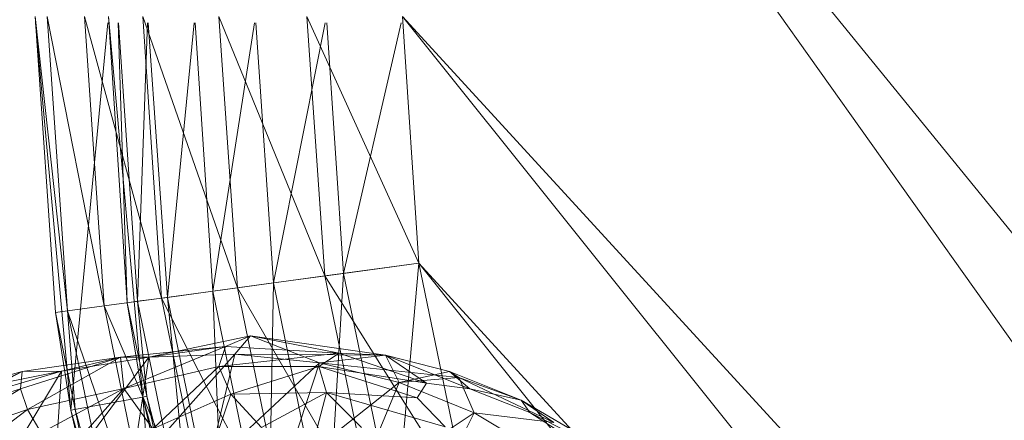
# Model space of a CAD drawing. Units: inches. Extents: x 20189 to 26909, y -1815 to 2937.
# Drawn here: x 21969 to 21996, y 368 to 379 of the extents above; entities that cross this region are included whole.
import ezdxf

# ---------------------------------------------------------------- set-up
doc = ezdxf.new("R2010")
doc.units = ezdxf.units.IN
doc.header["$MEASUREMENT"] = 0

msp = doc.modelspace()

# ---------------------------------------------------------------- linework, layer by layer
at = {"lineweight": 9}
for p, q in [((22032.244, 328.689), (21979.851, 393.142)), ((21979.851, 393.142), (22025.5, 328.823)), ((21969.852, 378.633), (21970.41, 370.566)), ((21969.852, 378.633), (21970.41, 370.566)), ((21969.852, 378.633), (21970.736, 370.611)), ((21970.829, 367.902), (21969.868, 378.459)), ((21970.736, 370.611), (21970.178, 378.633)), ((21970.178, 378.633), (21971.736, 370.746)), ((21970.829, 367.902), (21971.835, 378.459)), ((21971.736, 370.746), (21971.201, 378.633)), ((21971.201, 378.633), (21973.294, 370.96)), ((21972.782, 368.26), (21971.852, 378.633)), ((21971.852, 378.633), (21972.363, 370.834)), ((21971.852, 378.633), (21972.363, 370.834)), ((21972.363, 370.834), (21972.113, 378.459)), ((21972.642, 370.871), (21972.12, 378.459)), ((21972.915, 378.459), (21972.642, 370.871)), ((21973.294, 370.96), (21972.782, 378.633)), ((21972.782, 378.633), (21975.363, 371.238)), ((21973.456, 370.979), (21972.934, 378.459)), ((21974.184, 378.459), (21973.456, 370.979)), ((21974.689, 371.149), (21974.212, 378.459)), ((21975.825, 378.459), (21974.689, 371.149)), ((21975.363, 371.238), (21974.852, 378.633)), ((21974.852, 378.633), (21977.735, 371.562)), ((21976.34, 371.371), (21975.863, 378.459)), ((21976.34, 371.371), (21977.747, 378.459)), ((21980.293, 371.911), (21977.247, 378.633)), ((21977.735, 371.562), (21977.247, 378.633)), ((21978.247, 371.632), (21977.793, 378.459)), ((21979.812, 378.459), (21978.247, 371.632)), ((22025.5, 328.823), (21979.851, 378.633)), ((21979.851, 378.633), (22018.849, 329.861)), ((21979.851, 378.633), (21980.293, 371.911)), ((21980.293, 371.911), (21977.735, 371.562)), ((21980.293, 371.911), (21978.247, 371.632)), ((21980.293, 371.911), (21979.665, 364.757)), ((22018.849, 329.861), (21980.293, 371.911)), ((21980.293, 371.911), (22012.384, 331.785)), ((21980.293, 371.911), (21981.665, 365.309)), ((21975.363, 371.238), (21977.735, 371.562)), ((21976.34, 371.371), (21978.247, 371.632)), ((21981.665, 365.309), (21977.735, 371.562)), ((21979.177, 364.62), (21977.735, 371.562)), ((21977.805, 364.244), (21978.247, 371.632)), ((21978.247, 371.632), (21979.665, 364.757)), ((21973.294, 370.96), (21975.363, 371.238)), ((21976.34, 371.371), (21974.689, 371.149)), ((21976.852, 363.976), (21975.363, 371.238)), ((21975.363, 371.238), (21979.177, 364.62)), ((21976.203, 363.956), (21976.34, 371.371)), ((21977.805, 364.244), (21976.34, 371.371)), ((21971.736, 370.746), (21973.294, 370.96)), ((21973.456, 370.979), (21972.642, 370.871)), ((21974.721, 364.057), (21973.294, 370.96)), ((21973.294, 370.96), (21976.852, 363.976)), ((21974.689, 371.149), (21973.456, 370.979)), ((21974.119, 364.098), (21973.456, 370.979)), ((21974.872, 364.047), (21973.456, 370.979)), ((21974.969, 364.04), (21974.689, 371.149)), ((21976.168, 363.959), (21974.689, 371.149)), ((21970.736, 370.611), (21971.736, 370.746)), ((21973.083, 364.147), (21971.736, 370.746)), ((21971.736, 370.746), (21974.579, 364.067)), ((21972.363, 370.834), (21972.642, 370.871)), ((21972.782, 368.26), (21972.363, 370.834)), ((21972.898, 368.283), (21972.363, 370.834)), ((21972.898, 368.283), (21972.642, 370.871)), ((21974.026, 364.105), (21972.642, 370.871)), ((21970.41, 370.566), (21970.736, 370.611)), ((21970.829, 367.902), (21970.41, 370.566)), ((21970.41, 370.566), (21970.945, 367.925)), ((21970.945, 367.925), (21970.736, 370.611)), ((21970.736, 370.611), (21972.124, 363.894)), ((21970.736, 370.611), (21972.928, 364.147)), ((21972.945, 369.35), (21975.712, 369.927)), ((21972.945, 369.35), (21975.712, 369.927)), ((21975.712, 369.927), (21975.038, 369.636)), ((21975.293, 369.427), (21975.712, 369.927)), ((21975.293, 369.427), (21975.712, 369.927)), ((21977.596, 369.194), (21975.712, 369.927)), ((21979.386, 369.406), (21975.712, 369.927)), ((21975.712, 369.927), (21978.131, 369.456)), ((21975.038, 369.636), (21972.177, 369.35)), ((21975.038, 369.636), (21972.27, 368.497)), ((21972.945, 369.35), (21975.038, 369.636)), ((21975.038, 369.636), (21974.852, 369.095)), ((21975.038, 369.636), (21978.131, 369.456)), ((21972.177, 369.35), (21969.457, 368.486)), ((21969.503, 368.963), (21972.177, 369.35)), ((21972.177, 369.35), (21969.643, 367.925)), ((21972.945, 369.35), (21970.364, 365.873)), ((21972.945, 369.35), (21970.573, 368.966)), ((21970.573, 368.966), (21972.177, 369.35)), ((21972.945, 369.35), (21972.177, 369.35)), ((21972.177, 369.35), (21972.27, 368.497)), ((21975.293, 369.427), (21972.48, 366.263)), ((21972.48, 366.263), (21972.945, 369.35)), ((21975.293, 369.427), (21972.945, 369.35)), ((21975.293, 369.427), (21972.945, 369.35)), ((21974.549, 366.359), (21975.293, 369.427)), ((21974.852, 369.095), (21978.131, 369.456)), ((21977.596, 369.194), (21975.293, 369.427)), ((21975.293, 369.427), (21979.386, 369.406)), ((21977.596, 369.194), (21975.293, 369.427)), ((21978.131, 369.456), (21977.572, 369.097)), ((21977.596, 369.194), (21979.386, 369.406)), ((21980.502, 368.642), (21978.131, 369.456)), ((21979.386, 369.406), (21978.131, 369.456)), ((21981.13, 368.957), (21979.386, 369.406)), ((21979.758, 368.659), (21979.386, 369.406)), ((21981.688, 368.486), (21979.386, 369.406)), ((21980.502, 368.642), (21979.386, 369.406)), ((21972.27, 368.497), (21974.852, 369.095)), ((21973.061, 367.401), (21974.852, 369.095)), ((21977.596, 369.194), (21974.549, 366.359)), ((21974.852, 369.095), (21977.572, 369.097)), ((21974.852, 369.095), (21975.177, 368.342)), ((21975.177, 368.342), (21977.572, 369.097)), ((21976.596, 366.158), (21977.596, 369.194)), ((21980.502, 368.642), (21977.572, 369.097)), ((21980.247, 368.238), (21977.572, 369.097)), ((21977.572, 369.097), (21977.782, 368.386)), ((21979.758, 368.659), (21977.596, 369.194)), ((21977.596, 369.194), (21981.386, 368.793)), ((21979.758, 368.659), (21977.596, 369.194)), ((21969.503, 368.963), (21966.875, 367.686)), ((21970.573, 368.966), (21966.968, 368.245)), ((21969.503, 368.963), (21966.968, 368.245)), ((21970.573, 368.966), (21968.224, 368.283)), ((21970.573, 368.966), (21968.224, 368.283)), ((21968.224, 368.283), (21969.503, 368.963)), ((21970.573, 368.966), (21968.294, 365.196)), ((21969.503, 368.963), (21969.457, 368.486)), ((21970.573, 368.966), (21969.503, 368.963)), ((21970.573, 368.966), (21969.503, 368.963)), ((21970.364, 365.873), (21970.573, 368.966)), ((21979.758, 368.659), (21981.13, 368.957)), ((21979.758, 368.659), (21981.386, 368.793)), ((21979.758, 368.659), (21981.386, 368.793)), ((21983.084, 368.177), (21981.13, 368.957)), ((21981.688, 368.486), (21981.13, 368.957)), ((21981.13, 368.957), (21981.386, 368.793)), ((21981.805, 367.829), (21981.386, 368.793)), ((21983.967, 367.571), (21981.386, 368.793)), ((21983.084, 368.177), (21981.386, 368.793)), ((21966.875, 367.686), (21969.457, 368.486)), ((21967.085, 367.034), (21969.457, 368.486)), ((21969.457, 368.486), (21969.643, 367.925)), ((21969.643, 367.925), (21972.27, 368.497)), ((21970.015, 367.289), (21972.27, 368.497)), ((21970.573, 366.591), (21972.27, 368.497)), ((21972.27, 368.497), (21973.061, 367.401)), ((21979.758, 368.659), (21976.596, 366.158)), ((21978.526, 365.664), (21979.758, 368.659)), ((21981.805, 367.829), (21979.758, 368.659)), ((21980.502, 368.642), (21980.247, 368.238)), ((21981.688, 368.486), (21980.502, 368.642)), ((21983.316, 367.84), (21981.688, 368.486)), ((21981.688, 368.486), (21983.084, 368.177)), ((21972.782, 368.26), (21970.829, 367.902)), ((21972.782, 368.26), (21972.898, 368.283)), ((21973.916, 364.147), (21972.782, 368.26)), ((21972.782, 368.26), (21973.723, 364.147)), ((21973.138, 364.147), (21972.782, 368.26)), ((21973.746, 364.147), (21972.898, 368.283)), ((21972.898, 368.283), (21973.979, 364.108)), ((21973.061, 367.401), (21975.177, 368.342)), ((21974.433, 366.141), (21975.177, 368.342)), ((21975.177, 368.342), (21977.782, 368.386)), ((21975.177, 368.342), (21976.014, 367.433)), ((21976.014, 367.433), (21977.782, 368.386)), ((21977.27, 366.428), (21977.782, 368.386)), ((21980.247, 368.238), (21977.782, 368.386)), ((21981.014, 367.45), (21977.782, 368.386)), ((21977.782, 368.386), (21978.735, 367.434)), ((21980.247, 368.238), (21981.014, 367.45)), ((21983.084, 368.177), (21985.967, 366.495)), ((21983.316, 367.84), (21983.084, 368.177)), ((21983.967, 367.571), (21983.084, 368.177)), ((21967.085, 367.034), (21969.643, 367.925)), ((21967.503, 366.296), (21969.643, 367.925)), ((21969.643, 367.925), (21970.015, 367.289)), ((21970.829, 367.902), (21970.945, 367.925)), ((21970.829, 367.902), (21971.749, 363.821)), ((21971.951, 363.86), (21970.829, 367.902)), ((21970.945, 367.925), (21971.775, 363.826)), ((21970.945, 367.925), (21972.051, 363.88)), ((21981.805, 367.829), (21978.526, 365.664)), ((21980.316, 364.888), (21981.805, 367.829)), ((21983.665, 366.72), (21981.805, 367.829)), ((21981.805, 367.829), (21983.967, 367.571)), ((21984.665, 366.978), (21983.316, 367.84)), ((21983.316, 367.84), (21985.967, 366.495))]:
    msp.add_line(p, q, dxfattribs=at)

doc.saveas('drawing.dxf')
